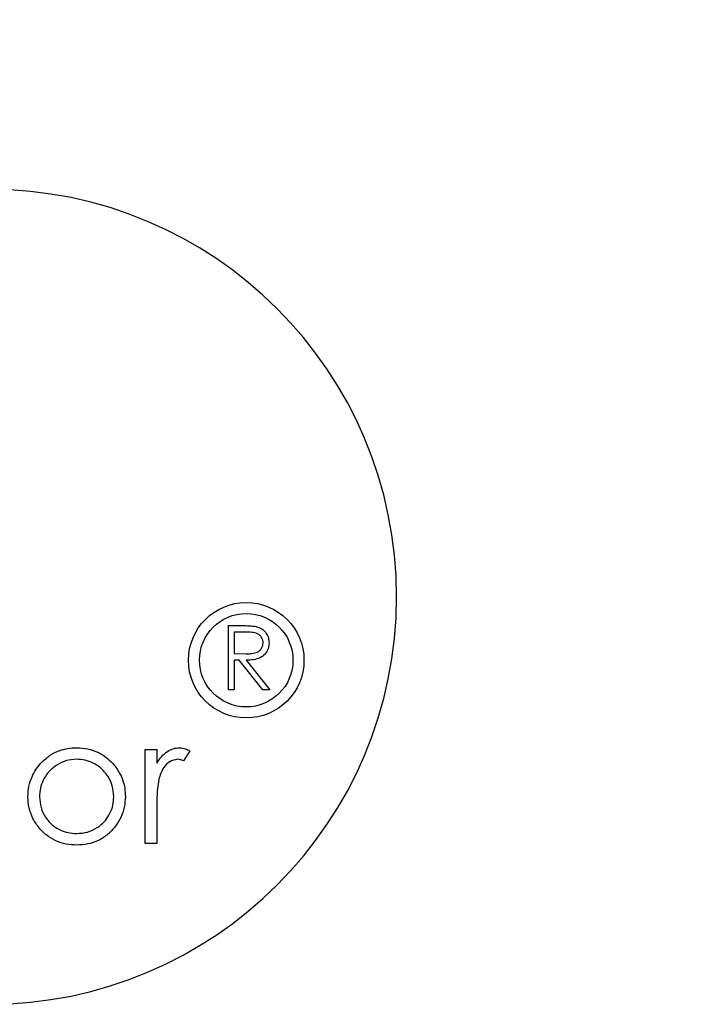
# Model space of a CAD drawing. Extents: x 10213 to 33304, y 19070 to 33214.
# Drawn here: x 31442 to 31516, y 25959 to 26068 of the extents above; entities that cross this region are included whole.
import ezdxf

# ---------------------------------------------------------------- set-up
doc = ezdxf.new("R2010")
doc.units = 0
doc.header["$LTSCALE"] = 150
doc.header["$MEASUREMENT"] = 0
doc.layers.get('0').update_dxf_attribs({"linetype": 'CONTINUOUS'})
doc.layers.add('CCP-Text', color=52, linetype='CONTINUOUS', lineweight=25)
doc.styles.add('SWISSL', font='swissl.ttf')
doc.dimstyles.get("Standard").update_dxf_attribs({"dimscale": 25, "dimtxt": 2.5, "dimasz": 3, "dimexe": 0.6, "dimexo": 1.5, "dimgap": 1, "dimtad": 0, "dimtih": 1, "dimtoh": 1, "dimdec": 4, "dimrnd": 1, "dimzin": 12, "dimdsep": 46, "dimtxsty": 'SWISSL', "dimcen": 0.09, "dimclrt": 256, "dimadec": 0, "dimazin": 0, "dimtfac": 1, "dimtdec": 4, "dimtofl": 0, "dimtmove": 0, "dimatfit": 3, "dimfxl": 1, "dimtolj": 1, "dimtzin": 0, "dimarcsym": 0})

msp = doc.modelspace()

# ---------------------------------------------------------------- linework, layer by layer
at = {"color": 7, "linetype": 'Continuous', "lineweight": 25}
for p, q in [((31464.69, 25994), (31464.69, 26001.14)), ((31464.69, 26001.14), (31466.12, 26001.14)), ((31466.67, 26000.41), (31465.33, 26000.41)), ((31465.33, 26000.41), (31465.33, 25998.03)), ((31465.33, 25998.03), (31466.64, 25998.02)), ((31465.33, 25997.3), (31465.33, 25994)), ((31465.85, 25997.3), (31465.33, 25997.3)), ((31468.48, 25994), (31465.85, 25997.3)), ((31466.65, 25997.3), (31469.27, 25994)), ((31465.33, 25994), (31464.69, 25994)), ((31469.27, 25994), (31468.48, 25994)), ((31455.43, 25976.96), (31455.43, 25987.4)), ((31455.43, 25987.4), (31456.72, 25987.4)), ((31456.72, 25987.4), (31456.72, 25985.87)), ((31460.38, 25987.23), (31459.68, 25986.12)), ((31456.72, 25980.47), (31456.72, 25976.96)), ((31456.72, 25976.96), (31455.43, 25976.96))]:
    msp.add_line(p, q, dxfattribs=at)
at = {"ltscale": 50}
msp.add_lwpolyline([(32800.35, 25697.92, 0.797928), (31016.98, 25697.92), (30835.19, 25697.92, -0.828618), (32982.14, 25697.92)], format="xyb", close=True, dxfattribs=at)
at = {"color": 7, "linetype": 'Continuous', "lineweight": 25}
for radius in [6.41, 6.41, 5.19, 5.19]:
    msp.add_circle((31466.65, 25997.3), radius, dxfattribs=at)
for centre, radius, start, end in [((31909.91, 25494.92), 911.23, 60.79857, 299.99641), ((31909.91, 25494.92), 904.87, 57.17927, 299.4974), ((31909.91, 25494.92), 901.65, 116.36379, 243.63621), ((31909.91, 25494.92), 895.31, 116.36379, 243.63621), ((31909.91, 25494.92), 869.92, 116.44065, 243.55935), ((31909.91, 25494.92), 869.92, 116.42527, 158.83488), ((31438.09, 26004.34), 45.24, 270, 90), ((31438.09, 26004.34), 45.24, 270, 90)]:
    msp.add_arc(centre, radius, start, end, dxfattribs=at)
for points, knots in [([(31466.12, 26001.14), (31466.42, 26001.14), (31466.97, 26001.14), (31467.5, 26001.08), (31467.74, 26001.04)], [0, 0, 0, 0, 0.56024, 1, 1, 1, 1]), ([(31466.12, 26001.14), (31466.42, 26001.14), (31466.97, 26001.14), (31467.5, 26001.08), (31467.74, 26001.04)], [0, 0, 0, 0, 0.56024, 1, 1, 1, 1]), ([(31467.74, 26001.04), (31467.96, 26000.97), (31468.41, 26000.82), (31468.88, 26000.34), (31469.14, 25999.79), (31469.17, 25999.42), (31469.18, 25999.23)], [0, 0, 0, 0, 0.279797, 0.5595, 0.779626, 1, 1, 1, 1]), ([(31467.74, 26001.04), (31467.96, 26000.97), (31468.41, 26000.82), (31468.88, 26000.34), (31469.14, 25999.79), (31469.17, 25999.42), (31469.18, 25999.23)], [0, 0, 0, 0, 0.279797, 0.5595, 0.779626, 1, 1, 1, 1]), ([(31468.54, 25999.23), (31468.53, 25999.34), (31468.51, 25999.55), (31468.37, 25999.83), (31468.17, 26000.07), (31467.82, 26000.31), (31467.29, 26000.4), (31466.88, 26000.41), (31466.67, 26000.41)], [0, 0, 0, 0, 0.125015, 0.250032, 0.375077, 0.50011, 0.7495, 1, 1, 1, 1]), ([(31468.54, 25999.23), (31468.53, 25999.34), (31468.51, 25999.55), (31468.37, 25999.83), (31468.17, 26000.07), (31467.82, 26000.31), (31467.29, 26000.4), (31466.88, 26000.41), (31466.67, 26000.41)], [0, 0, 0, 0, 0.125015, 0.250032, 0.375077, 0.50011, 0.7495, 1, 1, 1, 1]), ([(31466.64, 25998.02), (31466.85, 25998.02), (31467.28, 25998.03), (31467.81, 25998.14), (31468.17, 25998.37), (31468.45, 25998.7), (31468.5, 25999.02), (31468.54, 25999.23)], [0, 0, 0, 0, 0.251139, 0.50113, 0.626474, 0.751856, 1, 1, 1, 1]), ([(31466.64, 25998.02), (31466.85, 25998.02), (31467.28, 25998.03), (31467.81, 25998.14), (31468.17, 25998.37), (31468.45, 25998.7), (31468.5, 25999.02), (31468.54, 25999.23)], [0, 0, 0, 0, 0.251139, 0.50113, 0.626474, 0.751856, 1, 1, 1, 1]), ([(31469.18, 25999.23), (31469.16, 25999.01), (31469.12, 25998.55), (31468.77, 25997.95), (31468.18, 25997.52), (31467.44, 25997.32), (31466.91, 25997.3), (31466.65, 25997.3)], [0, 0, 0, 0, 0.186619, 0.372978, 0.55941, 0.779356, 1, 1, 1, 1]), ([(31469.18, 25999.23), (31469.16, 25999.01), (31469.12, 25998.55), (31468.77, 25997.95), (31468.18, 25997.52), (31467.44, 25997.32), (31466.91, 25997.3), (31466.65, 25997.3)], [0, 0, 0, 0, 0.186619, 0.372978, 0.55941, 0.779356, 1, 1, 1, 1]), ([(31443.86, 25985.86), (31444.16, 25986.15), (31444.76, 25986.73), (31445.81, 25987.26), (31446.85, 25987.54), (31447.51, 25987.57), (31447.84, 25987.59)], [0, 0, 0, 0, 0.27993, 0.559726, 0.779859, 1, 1, 1, 1]), ([(31443.86, 25985.86), (31444.16, 25986.15), (31444.76, 25986.73), (31445.81, 25987.26), (31446.85, 25987.54), (31447.51, 25987.57), (31447.84, 25987.59)], [0, 0, 0, 0, 0.27993, 0.559726, 0.779859, 1, 1, 1, 1]), ([(31447.84, 25987.59), (31448.25, 25987.56), (31449.09, 25987.52), (31450.19, 25987.12), (31451.11, 25986.56), (31451.57, 25986.1), (31451.81, 25985.87)], [0, 0, 0, 0, 0.279949, 0.559734, 0.779867, 1, 1, 1, 1]), ([(31447.84, 25987.59), (31448.25, 25987.56), (31449.09, 25987.52), (31450.19, 25987.12), (31451.11, 25986.56), (31451.57, 25986.1), (31451.81, 25985.87)], [0, 0, 0, 0, 0.279949, 0.559734, 0.779867, 1, 1, 1, 1]), ([(31456.72, 25985.87), (31456.89, 25986.11), (31457.22, 25986.61), (31457.85, 25987.17), (31458.56, 25987.52), (31459.03, 25987.57), (31459.26, 25987.59)], [0, 0, 0, 0, 0.28033, 0.560207, 0.780191, 1, 1, 1, 1]), ([(31456.72, 25985.87), (31456.89, 25986.11), (31457.22, 25986.61), (31457.85, 25987.17), (31458.56, 25987.52), (31459.03, 25987.57), (31459.26, 25987.59)], [0, 0, 0, 0, 0.28033, 0.560207, 0.780191, 1, 1, 1, 1]), ([(31459.26, 25987.59), (31459.49, 25987.56), (31459.88, 25987.51), (31460.23, 25987.32), (31460.38, 25987.23)], [0, 0, 0, 0, 0.559243, 1, 1, 1, 1]), ([(31459.26, 25987.59), (31459.49, 25987.56), (31459.88, 25987.51), (31460.23, 25987.32), (31460.38, 25987.23)], [0, 0, 0, 0, 0.559243, 1, 1, 1, 1]), ([(31442.43, 25982.15), (31442.45, 25982.53), (31442.49, 25983.29), (31442.82, 25984.31), (31443.28, 25985.17), (31443.67, 25985.63), (31443.86, 25985.86)], [0, 0, 0, 0, 0.279979, 0.559822, 0.779887, 1, 1, 1, 1]), ([(31442.43, 25982.15), (31442.45, 25982.53), (31442.49, 25983.29), (31442.82, 25984.31), (31443.28, 25985.17), (31443.67, 25985.63), (31443.86, 25985.86)], [0, 0, 0, 0, 0.279979, 0.559822, 0.779887, 1, 1, 1, 1]), ([(31447.83, 25986.3), (31447.43, 25986.27), (31446.62, 25986.21), (31445.51, 25985.65), (31444.67, 25984.88), (31444.09, 25984.01), (31443.77, 25983.1), (31443.73, 25982.46), (31443.71, 25982.15)], [0, 0, 0, 0, 0.186581, 0.373028, 0.559674, 0.706471, 0.853183, 1, 1, 1, 1]), ([(31447.83, 25986.3), (31447.43, 25986.27), (31446.62, 25986.21), (31445.51, 25985.65), (31444.67, 25984.88), (31444.09, 25984.01), (31443.77, 25983.1), (31443.73, 25982.46), (31443.71, 25982.15)], [0, 0, 0, 0, 0.186581, 0.373028, 0.559674, 0.706471, 0.853183, 1, 1, 1, 1]), ([(31451.95, 25982.15), (31451.92, 25982.55), (31451.87, 25983.36), (31451.32, 25984.47), (31450.56, 25985.32), (31449.69, 25985.91), (31448.79, 25986.24), (31448.15, 25986.28), (31447.83, 25986.3)], [0, 0, 0, 0, 0.186626, 0.373025, 0.559685, 0.706479, 0.853195, 1, 1, 1, 1]), ([(31451.95, 25982.15), (31451.92, 25982.55), (31451.87, 25983.36), (31451.32, 25984.47), (31450.56, 25985.32), (31449.69, 25985.91), (31448.79, 25986.24), (31448.15, 25986.28), (31447.83, 25986.3)], [0, 0, 0, 0, 0.186626, 0.373025, 0.559685, 0.706479, 0.853195, 1, 1, 1, 1]), ([(31451.81, 25985.87), (31452.05, 25985.57), (31452.53, 25984.98), (31452.97, 25984), (31453.2, 25983.05), (31453.22, 25982.45), (31453.24, 25982.15)], [0, 0, 0, 0, 0.279966, 0.559799, 0.779872, 1, 1, 1, 1]), ([(31451.81, 25985.87), (31452.05, 25985.57), (31452.53, 25984.98), (31452.97, 25984), (31453.2, 25983.05), (31453.22, 25982.45), (31453.24, 25982.15)], [0, 0, 0, 0, 0.279966, 0.559799, 0.779872, 1, 1, 1, 1]), ([(31459.02, 25986.3), (31458.72, 25986.24), (31458.11, 25986.11), (31457.51, 25985.45), (31457.15, 25984.75), (31457.01, 25984.29), (31456.95, 25984.05)], [0, 0, 0, 0, 0.277919, 0.557931, 0.778868, 1, 1, 1, 1]), ([(31459.02, 25986.3), (31458.72, 25986.24), (31458.11, 25986.11), (31457.51, 25985.45), (31457.15, 25984.75), (31457.01, 25984.29), (31456.95, 25984.05)], [0, 0, 0, 0, 0.277919, 0.557931, 0.778868, 1, 1, 1, 1]), ([(31459.68, 25986.12), (31459.56, 25986.17), (31459.35, 25986.27), (31459.12, 25986.29), (31459.02, 25986.3)], [0, 0, 0, 0, 0.5603957, 1, 1, 1, 1]), ([(31459.68, 25986.12), (31459.56, 25986.17), (31459.35, 25986.27), (31459.12, 25986.29), (31459.02, 25986.3)], [0, 0, 0, 0, 0.5603957, 1, 1, 1, 1]), ([(31456.95, 25984.05), (31456.89, 25983.72), (31456.78, 25983.06), (31456.73, 25981.86), (31456.72, 25981), (31456.72, 25980.47)], [0, 0, 0, 0, 0.279812, 0.559882, 1, 1, 1, 1]), ([(31456.95, 25984.05), (31456.89, 25983.72), (31456.78, 25983.06), (31456.73, 25981.86), (31456.72, 25981), (31456.72, 25980.47)], [0, 0, 0, 0, 0.279812, 0.559882, 1, 1, 1, 1]), ([(31447.84, 25976.78), (31447.44, 25976.8), (31446.65, 25976.84), (31445.5, 25977.2), (31444.48, 25977.83), (31443.62, 25978.69), (31442.94, 25979.72), (31442.5, 25980.91), (31442.45, 25981.74), (31442.43, 25982.15)], [0, 0, 0, 0, 0.140087, 0.280078, 0.420026, 0.560057, 0.706724, 0.853334, 1, 1, 1, 1]), ([(31447.84, 25976.78), (31447.44, 25976.8), (31446.65, 25976.84), (31445.5, 25977.2), (31444.48, 25977.83), (31443.62, 25978.69), (31442.94, 25979.72), (31442.5, 25980.91), (31442.45, 25981.74), (31442.43, 25982.15)], [0, 0, 0, 0, 0.140087, 0.280078, 0.420026, 0.560057, 0.706724, 0.853334, 1, 1, 1, 1]), ([(31443.71, 25982.15), (31443.74, 25981.74), (31443.81, 25980.94), (31444.35, 25979.83), (31445.09, 25978.98), (31445.98, 25978.43), (31446.88, 25978.11), (31447.52, 25978.08), (31447.83, 25978.06)], [0, 0, 0, 0, 0.1865615, 0.3731562, 0.5596499, 0.7064165, 0.8532214, 1, 1, 1, 1]), ([(31443.71, 25982.15), (31443.74, 25981.74), (31443.81, 25980.94), (31444.35, 25979.83), (31445.09, 25978.98), (31445.98, 25978.43), (31446.88, 25978.11), (31447.52, 25978.08), (31447.83, 25978.06)], [0, 0, 0, 0, 0.1865615, 0.3731562, 0.5596499, 0.7064165, 0.8532214, 1, 1, 1, 1]), ([(31447.83, 25978.06), (31448.24, 25978.09), (31449.04, 25978.15), (31450.15, 25978.67), (31451, 25979.42), (31451.56, 25980.3), (31451.9, 25981.2), (31451.94, 25981.83), (31451.95, 25982.15)], [0, 0, 0, 0, 0.1865982, 0.3731367, 0.5595764, 0.706402, 0.8531972, 1, 1, 1, 1]), ([(31447.83, 25978.06), (31448.24, 25978.09), (31449.04, 25978.15), (31450.15, 25978.67), (31451, 25979.42), (31451.56, 25980.3), (31451.9, 25981.2), (31451.94, 25981.83), (31451.95, 25982.15)], [0, 0, 0, 0, 0.1865982, 0.3731367, 0.5595764, 0.706402, 0.8531972, 1, 1, 1, 1]), ([(31453.24, 25982.15), (31453.21, 25981.76), (31453.17, 25980.96), (31452.77, 25979.83), (31452.14, 25978.82), (31451.31, 25977.93), (31450.28, 25977.25), (31449.08, 25976.84), (31448.25, 25976.8), (31447.84, 25976.78)], [0, 0, 0, 0, 0.140024, 0.279999, 0.420013, 0.560061, 0.706654, 0.853271, 1, 1, 1, 1]), ([(31453.24, 25982.15), (31453.21, 25981.76), (31453.17, 25980.96), (31452.77, 25979.83), (31452.14, 25978.82), (31451.31, 25977.93), (31450.28, 25977.25), (31449.08, 25976.84), (31448.25, 25976.8), (31447.84, 25976.78)], [0, 0, 0, 0, 0.140024, 0.279999, 0.420013, 0.560061, 0.706654, 0.853271, 1, 1, 1, 1])]:
    msp.add_open_spline(points, degree=3, knots=knots, dxfattribs=at)

# ---------------------------------------------------------------- leaders
at = {"layer": 'CCP-Text', "annotation_type": 0, "has_hookline": 1, "hookline_direction": 1, "text_width": 199.4}
msp.add_leader([(32163.08, 25835.61), (30319.8, 26857.96), (30190.76, 26857.96)], dimstyle='Standard', override={"dimgap": 1, "dimtad": 0}, dxfattribs=at)

doc.saveas('drawing.dxf')
